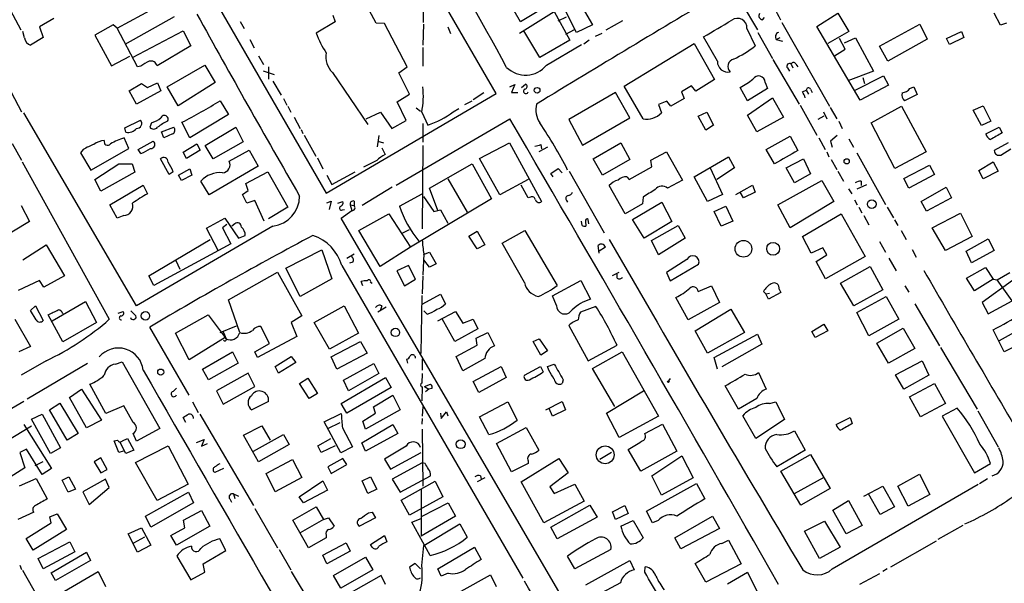
# Model space of a CAD drawing. Extents: x 12 to 980, y 14 to 901.
# Drawn here: x 497 to 648, y 255 to 341 of the extents above; entities that cross this region are included whole.
import ezdxf

# ---------------------------------------------------------------- set-up
doc = ezdxf.new("R2010")
doc.units = 0
doc.header["$MEASUREMENT"] = 0
doc.layers.add('MAIN', color=5, linetype='CONTINUOUS')

msp = doc.modelspace()

# ---------------------------------------------------------------- linework, layer by layer
at = {"layer": 'MAIN'}
for p, q in [((558.8847, 340.9527), (559.1387, 364.744)), ((520.7847, 355.2613), (544.068, 314.8753)), ((569.976, 330.1153), (558.9693, 349.1653)), ((573.7013, 341.0373), (570.6533, 346.3713)), ((512.1487, 340.106), (519.684, 344.17)), ((582.168, 344.932), (584.708, 340.614)), ((497.5013, 339.7673), (495.8927, 342.8153)), ((551.688, 340.868), (550.2487, 343.4927)), ((573.532, 339.344), (578.866, 342.646)), ((577.7653, 343.4927), (573.7013, 341.0373)), ((578.866, 342.646), (581.2367, 338.2433)), ((582.2527, 339.4287), (580.0513, 343.7467)), ((607.3987, 344.0007), (609.854, 339.852)), ((502.4967, 341.5453), (500.2953, 340.2753)), ((520.8693, 341.7993), (513.334, 337.566)), ((530.9447, 341.122), (531.5373, 340.0213)), ((545.084, 342.0533), (545.4227, 341.0373)), ((579.4587, 341.2067), (580.7287, 341.7993)), ((589.28, 341.2067), (586.74, 339.7673)), ((610.616, 341.376), (610.9547, 341.7147)), ((618.9133, 340.36), (622.1307, 342.392)), ((622.1307, 342.392), (623.824, 339.598)), ((646.938, 340.5293), (646.0067, 342.392)), ((498.0093, 338.582), (497.7553, 339.598)), ((500.2953, 340.2753), (500.888, 338.6667)), ((511.556, 340.614), (508.762, 339.0053)), ((512.1487, 340.106), (511.556, 340.614)), ((515.2813, 334.1793), (512.1487, 340.106)), ((514.5193, 335.6187), (522.224, 339.6827)), ((522.224, 339.6827), (523.4093, 337.3967)), ((545.4227, 341.0373), (542.544, 339.344)), ((552.958, 340.7833), (551.688, 340.868)), ((556.4293, 334.1793), (552.958, 340.7833)), ((558.8847, 340.6987), (558.8, 337.4813)), ((562.61, 340.2753), (563.0333, 339.2593)), ((576.6647, 335.6187), (574.2093, 339.6827)), ((581.914, 339.852), (580.5593, 339.09)), ((584.708, 340.614), (582.2527, 339.4287)), ((608.2453, 340.0213), (609.5153, 337.3967)), ((613.5793, 340.9527), (620.8607, 328.168)), ((625.5173, 329.0993), (618.9133, 340.36)), ((623.824, 339.598), (620.6067, 337.7353)), ((628.4807, 337.312), (634.6613, 340.6987)), ((634.6613, 340.6987), (635.762, 338.4127)), ((638.7253, 338.4973), (641.0113, 339.598)), ((641.0113, 339.598), (641.35, 338.6667)), ((647.8693, 340.868), (646.938, 340.5293)), ((500.888, 338.6667), (498.9407, 337.4813)), ((508.762, 339.0053), (511.302, 334.3487)), ((532.384, 338.328), (533.0613, 337.058)), ((581.2367, 338.2433), (576.6647, 335.6187)), ((584.2, 338.2433), (583.3533, 337.6507)), ((585.1313, 338.836), (586.1473, 339.344)), ((603.758, 335.026), (601.6413, 338.7513)), ((609.9387, 339.4287), (612.14, 335.4493)), ((612.7327, 338.328), (613.3253, 338.6667)), ((612.7327, 338.328), (613.664, 338.074)), ((623.2313, 336.8887), (622.3847, 338.4973)), ((623.1467, 337.82), (624.84, 338.582)), ((624.84, 338.582), (627.5493, 333.502)), ((635.762, 338.4127), (629.7507, 335.026)), ((639.1487, 337.566), (638.7253, 338.4973)), ((641.35, 338.6667), (639.1487, 337.566)), ((523.4093, 337.3967), (518.2447, 334.3487)), ((558.8, 337.1427), (558.8, 334.264)), ((577.6807, 334.4333), (583.0147, 337.566)), ((589.534, 331.216), (600.202, 337.7353)), ((600.202, 337.7353), (603.3347, 332.232)), ((621.6227, 335.8727), (623.2313, 336.8887)), ((629.7507, 335.026), (628.4807, 337.312)), ((493.3527, 335.28), (497.586, 327.3213)), ((511.302, 334.3487), (514.096, 335.788)), ((533.7387, 335.8727), (534.5007, 334.518)), ((612.2247, 335.28), (616.204, 328.5067)), ((515.7893, 334.264), (515.2813, 334.1793)), ((519.7687, 331.1313), (525.526, 334.4333)), ((525.526, 334.4333), (527.1347, 331.8087)), ((534.416, 333.5867), (536.1093, 332.994)), ((535.2627, 334.1793), (535.2627, 332.3167)), ((555.1593, 333.248), (556.4293, 334.1793)), ((614.426, 334.01), (614.7647, 333.502)), ((615.0187, 334.6027), (615.2727, 334.01)), ((615.696, 334.6027), (616.0347, 334.1793)), ((544.9993, 333.3327), (550.418, 325.374)), ((556.768, 330.0307), (555.1593, 333.248)), ((603.3347, 332.232), (600.456, 330.454)), ((627.5493, 333.502), (623.6547, 332.0627)), ((624.7553, 330.6233), (629.0733, 332.8247)), ((625.9407, 332.5707), (626.1947, 331.6393)), ((629.0733, 332.8247), (629.8353, 331.3853)), ((514.0113, 330.5387), (515.874, 331.6393)), ((515.112, 328.5067), (514.0113, 330.5387)), ((518.8373, 330.5387), (515.112, 328.5067)), ((515.874, 331.6393), (516.8053, 331.0467)), ((516.8053, 331.0467), (518.3293, 331.724)), ((518.3293, 331.724), (518.8373, 330.5387)), ((521.462, 328.2527), (519.7687, 331.1313)), ((527.1347, 331.8087), (521.462, 328.2527)), ((535.94, 331.978), (537.21, 329.8613)), ((572.0927, 331.1313), (572.8547, 331.47)), ((572.8547, 331.47), (572.3467, 330.2847)), ((573.8707, 331.0467), (574.4633, 331.5547)), ((592.4127, 326.2207), (589.534, 331.216)), ((599.7787, 331.3007), (598.2547, 330.3693)), ((600.456, 330.454), (599.7787, 331.3007)), ((608.33, 329.0147), (607.2293, 331.0467)), ((611.378, 330.8773), (608.33, 329.0147)), ((611.0393, 331.8087), (611.378, 330.8773)), ((616.712, 330.3693), (617.3047, 330.6233)), ((617.3047, 330.6233), (617.6433, 330.0307)), ((617.982, 330.7927), (618.236, 330.2847)), ((629.8353, 331.3853), (625.5173, 329.0993)), ((633.1373, 330.8773), (633.73, 331.1313)), ((633.73, 331.1313), (634.238, 329.946)), ((537.5487, 329.3533), (538.0567, 328.3373)), ((544.068, 314.8753), (569.976, 330.1153)), ((554.9053, 328.8453), (556.768, 330.0307)), ((566.5047, 329.184), (568.1133, 330.2847)), ((572.3467, 330.2847), (573.278, 330.2847)), ((588.1793, 330.2847), (581.0673, 326.136)), ((590.3807, 326.39), (588.1793, 330.2847)), ((598.678, 329.3533), (596.646, 328.168)), ((598.2547, 330.3693), (598.678, 329.3533)), ((608.33, 326.8133), (612.14, 329.438)), ((612.14, 329.438), (613.8333, 326.4747)), ((634.238, 329.946), (632.2907, 329.0147)), ((527.8967, 329.0147), (529.1667, 326.898)), ((538.226, 328.168), (538.6493, 327.2367)), ((556.26, 325.9667), (554.9053, 328.8453)), ((557.784, 327.914), (558.4613, 327.406)), ((563.4567, 327.3213), (564.3033, 327.8293)), ((565.2347, 328.422), (566.3353, 329.0147)), ((596.0533, 328.93), (594.7833, 328.422)), ((594.7833, 328.422), (595.2067, 327.152)), ((596.646, 328.168), (596.0533, 328.93)), ((616.3733, 328.3373), (618.9133, 323.7653)), ((620.9453, 327.9987), (621.9613, 326.2207)), ((627.2107, 325.628), (631.8673, 328.168)), ((631.8673, 328.168), (635.5927, 321.2253)), ((642.7893, 327.5753), (644.3133, 328.2527)), ((644.0593, 325.2047), (642.7893, 327.5753)), ((644.3133, 328.2527), (645.4987, 325.882)), ((515.112, 297.688), (497.9247, 327.152)), ((513.334, 324.866), (515.7047, 326.0513)), ((529.1667, 326.898), (523.24, 323.342)), ((539.1573, 326.4747), (540.0887, 324.7813)), ((550.164, 326.2207), (552.3653, 327.2367)), ((552.3653, 327.2367), (554.0587, 324.7813)), ((554.736, 316.1453), (572.0927, 326.2207)), ((558.6307, 327.2367), (559.562, 325.2893)), ((581.0673, 326.136), (583.184, 322.2413)), ((583.184, 322.2413), (590.3807, 326.39)), ((600.7947, 326.644), (602.1493, 327.2367)), ((601.98, 324.5273), (600.7947, 326.644)), ((602.1493, 327.2367), (603.1653, 325.2893)), ((609.7693, 324.2733), (608.33, 326.8133)), ((613.8333, 326.4747), (609.7693, 324.2733)), ((620.014, 326.644), (619.0827, 326.136)), ((619.9293, 327.3213), (620.4373, 326.2207)), ((513.5033, 324.1887), (513.334, 324.866)), ((517.398, 325.628), (517.144, 324.9507)), ((518.922, 324.2733), (520.7847, 324.9507)), ((523.24, 323.342), (522.0547, 325.7127)), ((525.6107, 322.1567), (530.2673, 324.9507)), ((530.2673, 324.9507), (531.368, 322.7493)), ((540.258, 324.612), (540.512, 324.0193)), ((554.0587, 324.7813), (556.26, 325.9667)), ((558.8, 325.5433), (558.8, 322.6647)), ((603.1653, 325.2893), (601.98, 324.5273)), ((622.3, 325.882), (622.808, 324.7813)), ((630.8513, 318.6853), (627.2107, 325.628)), ((645.4987, 325.882), (644.0593, 325.2047)), ((644.7367, 323.9347), (646.7687, 324.9507)), ((646.7687, 324.9507), (647.192, 324.104)), ((513.9267, 321.7333), (513.2493, 323.342)), ((519.2607, 323.342), (518.922, 324.2733)), ((520.6153, 323.9347), (519.2607, 323.342)), ((540.6813, 323.7653), (542.4593, 320.548)), ((552.1113, 323.6807), (551.8573, 321.9873)), ((611.2087, 321.564), (614.8493, 323.596)), ((614.8493, 323.596), (616.0347, 321.3947)), ((619.252, 323.342), (620.1833, 321.564)), ((622.046, 323.6807), (621.03, 322.834)), ((623.824, 323.1727), (624.5013, 321.9027)), ((496.1467, 322.4953), (497.586, 319.9553)), ((506.984, 321.564), (506.5607, 321.056)), ((508.1693, 318.4313), (513.9267, 321.7333)), ((515.366, 321.564), (517.652, 322.834)), ((515.7893, 320.9713), (515.366, 321.564)), ((522.224, 321.1407), (524.3407, 322.4107)), ((524.3407, 322.4107), (524.8487, 321.4793)), ((526.796, 320.1247), (525.6107, 322.1567)), ((531.368, 322.7493), (526.796, 320.1247)), ((551.942, 322.834), (552.7887, 322.58)), ((552.5347, 321.818), (553.0427, 320.802)), ((558.8, 322.1567), (558.7153, 309.4567)), ((567.436, 320.2093), (572.008, 322.58)), ((572.008, 322.58), (576.9187, 313.6053)), ((577.85, 321.9027), (576.4953, 321.2253)), ((576.834, 322.326), (576.9187, 321.6487)), ((584.7927, 320.1247), (589.026, 322.58)), ((589.026, 322.58), (590.3807, 320.04)), ((612.4787, 319.3627), (611.2087, 321.564)), ((621.03, 322.834), (621.284, 321.9027)), ((648.1233, 322.58), (646.0067, 321.3947)), ((647.0227, 320.7173), (648.5467, 321.6487)), ((506.5607, 321.056), (508.1693, 318.4313)), ((520.1073, 317.754), (518.7527, 320.1247)), ((522.732, 320.2093), (522.224, 321.1407)), ((524.8487, 321.4793), (522.732, 320.2093)), ((529.2513, 319.786), (532.2993, 321.4793)), ((532.2993, 321.4793), (533.654, 319.024)), ((542.7133, 320.294), (543.56, 318.6007)), ((570.5687, 314.6213), (567.436, 320.2093)), ((586.232, 317.6693), (584.7927, 320.1247)), ((590.3807, 320.04), (586.232, 317.6693)), ((593.598, 319.9553), (595.9687, 321.2253)), ((595.9687, 321.2253), (598.424, 316.9073)), ((600.202, 317.4153), (605.4513, 320.4633)), ((605.4513, 320.4633), (606.3827, 318.77)), ((614.2567, 318.77), (616.8813, 320.1247)), ((616.8813, 320.1247), (617.982, 317.8387)), ((620.4373, 321.2253), (620.776, 320.4633)), ((621.1147, 320.04), (621.9613, 318.516)), ((625.0093, 321.056), (629.412, 313.182)), ((635.5927, 321.2253), (630.8513, 318.6853)), ((497.6707, 319.7013), (510.9633, 295.656)), ((508.762, 316.992), (512.4027, 319.3627)), ((512.4027, 319.3627), (514.4347, 319.3627)), ((514.4347, 319.3627), (514.858, 318.0927)), ((521.5467, 317.6693), (523.24, 318.6007)), ((523.24, 318.6007), (523.5787, 317.6693)), ((533.654, 319.024), (526.2033, 314.6213)), ((551.7727, 319.8707), (549.7407, 318.8547)), ((559.816, 315.6373), (566.3353, 319.3627)), ((566.3353, 319.3627), (569.2987, 314.0287)), ((578.358, 317.9233), (579.4587, 318.6853)), ((579.4587, 318.6853), (580.0513, 318.008)), ((590.296, 316.992), (593.7673, 318.9393)), ((593.7673, 318.9393), (593.598, 319.9553)), ((602.6573, 318.77), (604.52, 314.706)), ((606.3827, 318.77), (603.6733, 316.992)), ((615.5267, 316.484), (614.2567, 318.77)), ((632.206, 317.1613), (636.1007, 319.1933)), ((636.1007, 319.1933), (636.8627, 317.754)), ((643.636, 318.3467), (645.8373, 319.7013)), ((645.8373, 319.7013), (646.5993, 318.262)), ((514.858, 318.0927), (509.6933, 315.214)), ((520.7, 318.1773), (520.1073, 317.754)), ((521.97, 316.8227), (521.5467, 317.6693)), ((523.5787, 317.6693), (521.97, 316.8227)), ((531.7913, 316.3993), (535.178, 318.1773)), ((535.178, 318.1773), (538.226, 312.7587)), ((544.1527, 317.6693), (544.9147, 316.23)), ((544.9147, 316.23), (548.4707, 318.1773)), ((562.61, 317.0767), (565.5733, 311.9967)), ((578.6967, 317.4153), (578.358, 317.9233)), ((581.152, 318.262), (586.486, 308.864)), ((589.9573, 317.4153), (590.296, 316.992)), ((602.234, 313.6053), (600.202, 317.4153)), ((617.982, 317.8387), (615.5267, 316.484)), ((622.1307, 318.262), (622.9773, 316.738)), ((632.968, 315.6373), (632.206, 317.1613)), ((636.8627, 317.754), (632.968, 315.6373)), ((644.3133, 317.0767), (643.636, 318.3467)), ((646.5993, 318.262), (644.3133, 317.0767)), ((509.6933, 315.214), (508.762, 316.992)), ((511.048, 313.0973), (516.128, 316.1453)), ((516.128, 316.1453), (516.8053, 314.7907)), ((526.2033, 314.6213), (524.9333, 316.738)), ((532.13, 315.2987), (531.7913, 316.3993)), ((554.1433, 315.8067), (549.5713, 313.0127)), ((561.086, 312.2507), (559.816, 315.6373)), ((574.8867, 316.992), (570.5687, 314.6213)), ((574.8867, 314.198), (573.786, 316.1453)), ((589.7033, 311.7427), (587.248, 316.0607)), ((598.424, 316.9073), (596.138, 315.6373)), ((606.552, 314.706), (609.092, 316.1453)), ((609.092, 316.1453), (609.5153, 315.0447)), ((612.9867, 313.0973), (619.6753, 316.8227)), ((619.6753, 316.8227), (621.538, 313.6053)), ((623.7393, 315.5527), (624.2473, 314.7907)), ((625.094, 315.5527), (626.5333, 316.23)), ((625.6867, 316.738), (625.6867, 316.0607)), ((634.8307, 313.6053), (638.6407, 315.8067)), ((638.6407, 315.8067), (639.4873, 314.198)), ((531.2833, 314.706), (532.13, 315.2987)), ((531.9607, 313.3513), (531.2833, 314.706)), ((555.244, 312.928), (558.7153, 314.7907)), ((569.2987, 314.0287), (556.9373, 306.6627)), ((558.8847, 314.3673), (560.4933, 312.0813)), ((575.2253, 314.2827), (574.8867, 314.198)), ((592.4127, 314.2827), (592.328, 313.2667)), ((604.52, 314.706), (602.234, 313.6053)), ((607.7373, 314.198), (607.2293, 315.0447)), ((609.5153, 315.0447), (607.7373, 314.198)), ((639.4873, 314.198), (635.6773, 312.166)), ((497.5013, 313.0127), (498.7713, 310.5573)), ((512.1487, 311.0653), (511.048, 313.0973)), ((533.146, 313.7747), (531.9607, 313.3513)), ((534.5853, 310.642), (533.146, 313.7747)), ((538.226, 312.7587), (535.2627, 310.9807)), ((544.1527, 313.436), (544.83, 313.69)), ((544.83, 313.69), (544.4913, 312.42)), ((545.846, 313.3513), (546.608, 313.6053)), ((547.7087, 313.0973), (547.9627, 312.2507)), ((547.7087, 313.0973), (548.3013, 313.0127)), ((548.3013, 313.69), (548.3013, 313.0127)), ((580.7287, 313.7747), (580.898, 313.5207)), ((592.328, 313.2667), (589.7033, 311.7427)), ((590.804, 310.896), (595.2913, 313.5207)), ((595.2913, 313.5207), (596.8153, 310.5573)), ((603.25, 312.0813), (605.028, 312.928)), ((605.028, 312.928), (606.1287, 310.642)), ((614.8493, 309.626), (612.9867, 313.0973)), ((621.538, 313.6053), (614.8493, 309.626)), ((624.6707, 313.8593), (625.094, 313.0973)), ((625.348, 312.7587), (625.7713, 311.912)), ((629.666, 312.7587), (630.5973, 311.15)), ((635.6773, 312.166), (634.8307, 313.6053)), ((513.1647, 311.4887), (512.1487, 311.0653)), ((525.78, 309.5413), (528.574, 311.0653)), ((528.574, 311.0653), (530.6907, 308.0173)), ((546.354, 311.0653), (547.9627, 312.2507)), ((588.1793, 239.3527), (546.354, 311.0653)), ((546.5233, 312.3353), (546.862, 312.42)), ((549.0633, 309.2027), (553.6353, 311.7427)), ((553.6353, 311.7427), (556.9373, 306.6627)), ((560.4933, 312.0813), (561.5093, 312.3353)), ((561.5093, 312.3353), (562.61, 310.3033)), ((604.3507, 309.88), (603.25, 312.0813)), ((616.712, 308.2713), (622.6387, 311.7427)), ((622.6387, 311.7427), (626.2793, 305.2233)), ((626.11, 311.4887), (626.872, 310.0493)), ((636.524, 309.626), (640.842, 311.8273)), ((640.842, 311.8273), (642.62, 308.2713)), ((498.7713, 310.5573), (493.8607, 307.594)), ((535.94, 309.88), (515.112, 297.688)), ((527.558, 306.1547), (525.78, 309.5413)), ((528.9127, 310.134), (528.2353, 309.626)), ((528.2353, 309.626), (529.5053, 307.1707)), ((530.098, 310.2187), (529.6747, 309.88)), ((583.0993, 309.9647), (583.0147, 310.642)), ((583.6073, 310.642), (583.692, 309.88)), ((584.1153, 310.2187), (584.0307, 310.896)), ((592.582, 308.0173), (590.804, 310.896)), ((596.8153, 310.5573), (592.582, 308.0173)), ((593.6827, 307.6787), (597.7467, 309.9647)), ((597.7467, 309.9647), (598.8473, 308.0173)), ((606.1287, 310.642), (604.3507, 309.88)), ((630.7667, 310.8113), (631.2747, 309.9647)), ((638.556, 306.1547), (636.524, 309.626)), ((530.6907, 308.0173), (531.7067, 308.4407)), ((552.2807, 303.6993), (549.0633, 309.2027)), ((555.752, 308.864), (556.768, 309.372)), ((565.8273, 308.356), (567.0973, 309.118)), ((567.0973, 306.4087), (565.8273, 308.356)), ((567.0973, 309.118), (568.2827, 307.0013)), ((570.9073, 307.2553), (574.3787, 309.2027)), ((574.3787, 309.2027), (579.2893, 300.8207)), ((598.8473, 308.0173), (594.7833, 305.4773)), ((618.0667, 305.7313), (616.712, 308.2713)), ((631.7827, 309.2027), (632.5447, 307.848)), ((642.62, 308.2713), (638.556, 306.1547)), ((497.7553, 304.7153), (501.3113, 307.0013)), ((501.3113, 307.0013), (504.1053, 302.26)), ((516.9747, 302.26), (526.3727, 307.848)), ((529.5053, 307.1707), (517.7367, 300.8207)), ((556.9373, 306.6627), (552.2807, 303.6993)), ((568.2827, 307.0013), (567.0973, 306.4087)), ((574.294, 301.244), (570.9073, 307.2553)), ((585.724, 305.7313), (585.5547, 306.9167)), ((586.6553, 306.6627), (585.724, 306.07)), ((594.7833, 305.4773), (593.6827, 307.6787)), ((619.8447, 306.578), (618.0667, 305.7313)), ((620.4373, 305.4773), (619.8447, 306.578)), ((628.4807, 307.5093), (629.412, 305.9007)), ((641.6887, 306.07), (645.0753, 307.9327)), ((645.0753, 307.9327), (646.0067, 306.1547)), ((537.8873, 303.4453), (543.3907, 306.2393)), ((543.3907, 306.2393), (544.9147, 301.8367)), ((547.2007, 304.9693), (548.3013, 305.6467)), ((558.9693, 305.6467), (558.8, 302.4293)), ((558.8847, 305.562), (559.816, 305.9007)), ((559.816, 305.9007), (560.832, 304.1227)), ((618.8287, 304.4613), (620.4373, 305.4773)), ((626.2793, 305.2233), (620.268, 301.8367)), ((633.476, 306.324), (634.0687, 305.1387)), ((642.5353, 304.292), (641.6887, 306.07)), ((646.0067, 306.1547), (642.5353, 304.292)), ((521.1233, 304.6307), (521.716, 303.276)), ((546.4387, 303.8687), (574.04, 256.1167)), ((548.132, 304.3767), (547.624, 304.2073)), ((556.5987, 303.8687), (554.8207, 303.022)), ((557.6993, 301.752), (556.5987, 303.8687)), ((559.816, 303.6147), (558.9693, 304.7153)), ((560.832, 304.1227), (559.816, 303.6147)), ((599.1013, 304.8), (595.9687, 302.768)), ((596.5613, 301.498), (600.8793, 304.038)), ((620.268, 301.8367), (618.8287, 304.4613)), ((622.554, 301.1593), (627.0413, 303.6993)), ((627.0413, 303.6993), (628.9887, 300.1433)), ((629.92, 304.9693), (631.0207, 303.022)), ((641.7733, 301.9213), (644.652, 303.53)), ((644.652, 303.53), (645.8373, 301.752)), ((504.1053, 302.26), (500.9727, 300.5667)), ((517.7367, 300.8207), (516.9747, 302.26)), ((529.1667, 298.6193), (536.6173, 302.8527)), ((536.6173, 302.8527), (540.3427, 296.164)), ((540.0887, 299.1273), (537.8873, 303.4453)), ((554.8207, 303.022), (556.006, 300.736)), ((558.8, 302.26), (558.7153, 299.5507)), ((587.756, 302.3447), (588.772, 302.8527)), ((588.4333, 301.9213), (588.4333, 302.514)), ((595.9687, 302.768), (596.5613, 301.498)), ((646.43, 301.6673), (648.3773, 302.768)), ((500.2953, 301.5827), (497.078, 300.0587)), ((500.9727, 300.5667), (500.2953, 301.5827)), ((544.9147, 301.8367), (540.0887, 299.1273)), ((549.656, 300.736), (549.402, 301.4133)), ((550.8413, 301.3287), (551.0953, 301.1593)), ((556.006, 300.736), (557.6993, 301.752)), ((578.612, 299.212), (582.93, 301.5827)), ((582.93, 301.5827), (584.3693, 298.704)), ((600.7947, 299.8893), (602.8267, 300.736)), ((602.8267, 300.736), (604.0967, 298.196)), ((624.586, 297.688), (622.554, 301.1593)), ((632.3753, 300.736), (632.968, 299.8047)), ((642.9587, 299.974), (641.7733, 301.9213)), ((645.8373, 301.752), (642.9587, 299.974)), ((648.8007, 301.5827), (644.144, 298.196)), ((645.8373, 301.752), (646.43, 301.6673)), ((648.716, 298.45), (646.43, 301.6673)), ((558.546, 290.4067), (558.7153, 299.2967)), ((558.8, 298.0267), (561.5093, 299.466)), ((561.5093, 299.466), (562.2713, 298.0267)), ((579.2047, 297.7727), (578.612, 299.212)), ((611.124, 299.5507), (610.7853, 299.8893)), ((611.124, 299.5507), (611.7167, 299.6353)), ((611.5473, 298.704), (611.124, 299.5507)), ((613.41, 299.72), (611.5473, 298.704)), ((613.156, 300.228), (613.41, 299.72)), ((628.9887, 300.1433), (624.586, 297.688)), ((625.0093, 296.672), (629.4967, 299.1273)), ((629.4967, 299.1273), (631.444, 295.656)), ((498.9407, 297.0107), (499.7027, 297.688)), ((499.7027, 297.688), (500.888, 295.4867)), ((502.2427, 295.402), (507.3227, 298.3653)), ((507.3227, 298.3653), (509.016, 295.148)), ((530.86, 293.624), (529.1667, 298.6193)), ((542.2053, 295.148), (546.7773, 297.688)), ((546.7773, 297.688), (548.9787, 293.5393)), ((553.212, 297.5187), (551.942, 296.7567)), ((552.5347, 297.688), (552.3653, 297.0953)), ((585.216, 297.6033), (582.8453, 296.7567)), ((599.2707, 295.5713), (597.408, 298.958)), ((604.0967, 298.196), (599.2707, 295.5713)), ((633.8993, 298.0267), (637.6247, 291.592)), ((644.144, 298.196), (645.0753, 296.5027)), ((645.0753, 296.5027), (648.716, 298.45)), ((499.7873, 295.5713), (498.9407, 297.0107)), ((503.8513, 292.1847), (501.65, 296.3333)), ((512.318, 296.5873), (513.08, 296.8413)), ((514.2653, 296.926), (515.0273, 296.164)), ((521.0387, 293.5393), (526.034, 296.3333)), ((526.034, 296.3333), (528.6587, 292.862)), ((540.3427, 296.164), (538.734, 295.148)), ((559.4773, 296.418), (558.9693, 296.926)), ((561.086, 295.402), (563.7953, 296.8413)), ((563.7953, 296.8413), (564.896, 295.0633)), ((600.3713, 293.878), (605.79, 297.18)), ((605.79, 297.18), (607.9067, 293.624)), ((626.872, 293.116), (625.0093, 296.672)), ((496.57, 295.656), (498.9407, 291.5073)), ((509.016, 295.148), (503.8513, 292.1847)), ((527.8967, 293.624), (530.352, 294.64)), ((535.432, 291.9307), (534.0773, 294.5553)), ((538.734, 295.148), (539.5807, 293.0313)), ((544.576, 291.084), (542.2053, 295.148)), ((563.7107, 292.2693), (561.7633, 295.7407)), ((564.896, 295.0633), (566.5047, 295.656)), ((566.5047, 295.656), (567.182, 294.2167)), ((581.0673, 294.7247), (584.0307, 289.306)), ((618.1513, 293.7933), (620.014, 294.894)), ((620.014, 294.894), (620.6067, 293.878)), ((631.444, 295.656), (626.872, 293.116)), ((652.1873, 295.402), (646.7687, 292.354)), ((523.1553, 284.0567), (517.144, 294.4707)), ((523.1553, 289.4753), (521.0387, 293.5393)), ((539.5807, 293.0313), (533.5693, 289.814)), ((548.9787, 293.5393), (544.576, 291.084)), ((567.182, 294.2167), (563.7107, 292.2693)), ((566.928, 292.7773), (568.706, 293.624)), ((568.706, 293.624), (569.722, 291.592)), ((602.234, 290.4913), (600.3713, 293.878)), ((607.9067, 293.624), (602.234, 290.4913)), ((603.25, 289.814), (609.854, 293.37)), ((609.854, 293.37), (610.5313, 291.846)), ((618.6593, 292.862), (618.1513, 293.7933)), ((620.6067, 293.878), (618.6593, 292.862)), ((628.0573, 292.0153), (632.1213, 294.3013)), ((632.1213, 294.3013), (633.8993, 291.1687)), ((647.5307, 290.6607), (645.8373, 294.0473)), ((498.9407, 291.5073), (497.1627, 290.6607)), ((528.6587, 292.862), (523.1553, 289.4753)), ((533.146, 290.6607), (535.432, 291.9307)), ((544.83, 289.8987), (549.3173, 292.2693)), ((549.3173, 292.2693), (550.3333, 290.4913)), ((563.88, 289.9833), (567.0973, 291.6767)), ((567.0973, 291.6767), (566.928, 292.7773)), ((575.6487, 292.2693), (576.58, 292.6927)), ((576.834, 290.1527), (575.6487, 292.2693)), ((576.58, 292.6927), (577.85, 290.83)), ((584.0307, 289.306), (588.4333, 291.6767)), ((610.5313, 291.846), (604.4353, 288.3747)), ((629.8353, 288.9673), (628.0573, 292.0153)), ((649.1393, 291.5073), (647.5307, 290.6607)), ((525.1873, 288.036), (529.7593, 290.6607)), ((529.7593, 290.6607), (530.606, 288.9673)), ((533.5693, 289.814), (533.146, 290.6607)), ((536.2787, 288.4593), (538.734, 289.9833)), ((538.734, 289.9833), (539.4113, 289.052)), ((550.3333, 290.4913), (545.6767, 288.036)), ((557.6147, 289.9833), (557.6147, 289.7293)), ((564.896, 287.782), (563.88, 289.9833)), ((577.85, 290.83), (576.834, 290.1527)), ((584.708, 288.1207), (589.1953, 290.6607)), ((589.1953, 290.6607), (594.7833, 280.8393)), ((633.8993, 291.1687), (629.8353, 288.9673)), ((637.794, 291.338), (643.382, 281.94)), ((501.3113, 289.306), (497.5013, 287.1047)), ((507.6613, 288.8827), (498.4327, 283.464)), ((511.8947, 288.798), (512.9107, 289.1367)), ((512.9107, 289.1367), (518.668, 278.9767)), ((530.606, 288.9673), (526.1187, 286.4273)), ((539.4113, 289.052), (536.7867, 287.4433)), ((545.6767, 288.036), (544.83, 289.8987)), ((546.6927, 286.3427), (551.3493, 288.8827)), ((551.3493, 288.8827), (552.1113, 287.3587)), ((556.514, 288.9673), (556.3447, 289.56)), ((558.7153, 289.56), (558.7153, 287.8667)), ((568.2827, 289.6447), (564.896, 287.782)), ((577.85, 288.4593), (578.866, 288.798)), ((603.758, 288.036), (603.25, 289.814)), ((630.936, 287.1893), (635, 289.306)), ((635, 289.306), (636.016, 287.1047)), ((526.1187, 286.4273), (525.1873, 288.036)), ((532.13, 287.4433), (527.304, 284.734)), ((533.146, 285.4113), (532.13, 287.4433)), ((536.7867, 287.4433), (536.2787, 288.4593)), ((552.1113, 287.3587), (547.4547, 284.734)), ((558.7153, 287.3587), (558.6307, 285.9193)), ((566.5047, 286.1733), (570.738, 288.4593)), ((570.738, 288.4593), (571.5, 286.766)), ((574.294, 287.1047), (576.7493, 288.4593)), ((576.7493, 288.4593), (577.1727, 287.6127)), ((578.0193, 287.8667), (577.85, 288.4593)), ((588.0947, 282.3633), (584.708, 288.1207)), ((610.0233, 287.528), (611.2087, 284.988)), ((632.206, 284.988), (630.936, 287.1893)), ((636.016, 287.1047), (632.206, 284.988)), ((510.4553, 281.2627), (508, 285.75)), ((540.004, 285.8347), (541.274, 286.6813)), ((541.4433, 283.5487), (540.004, 285.8347)), ((541.274, 286.6813), (542.7133, 284.3107)), ((546.354, 282.7867), (553.1273, 286.766)), ((547.4547, 284.734), (546.6927, 286.3427)), ((553.1273, 286.766), (553.974, 285.242)), ((559.054, 285.4113), (559.9853, 285.75)), ((567.3513, 284.48), (566.5047, 286.1733)), ((571.5, 286.766), (567.3513, 284.48)), ((580.2207, 286.4273), (580.0513, 285.8347)), ((596.5613, 286.5967), (596.3073, 286.258)), ((606.9753, 281.94), (604.9433, 285.496)), ((633.0527, 283.8027), (636.8627, 285.8347)), ((636.8627, 285.8347), (638.556, 282.7867)), ((504.8673, 283.718), (506.73, 284.988)), ((506.73, 284.988), (509.778, 280.2467)), ((520.7, 284.6493), (521.208, 285.1573)), ((527.304, 284.734), (528.32, 282.702)), ((528.32, 282.702), (533.146, 285.4113)), ((542.7133, 284.3107), (541.4433, 283.5487)), ((553.974, 285.242), (547.2007, 281.3473)), ((551.2647, 282.2787), (554.228, 284.0567)), ((554.228, 284.0567), (555.3287, 281.8553)), ((558.7153, 285.3267), (558.6307, 283.21)), ((559.054, 285.4113), (559.7313, 284.988)), ((559.7313, 284.988), (559.2233, 284.5647)), ((560.1547, 285.0727), (559.7313, 284.988)), ((586.8247, 281.3473), (592.4973, 284.734)), ((501.8193, 281.8553), (503.428, 282.8713)), ((503.428, 282.8713), (506.222, 278.2147)), ((507.492, 279.0613), (504.8673, 283.718)), ((523.6633, 283.0407), (524.51, 281.432)), ((535.2627, 283.1253), (532.7227, 281.8553)), ((547.2007, 281.3473), (546.354, 282.7867)), ((567.436, 280.7547), (571.754, 283.0407)), ((571.754, 283.0407), (573.1933, 280.2467)), ((577.596, 281.8553), (580.0513, 283.1253)), ((580.0513, 283.1253), (580.5593, 281.8553)), ((609.7693, 283.5487), (606.9753, 281.94)), ((611.7167, 282.7867), (612.648, 283.0407)), ((612.648, 283.0407), (614.0027, 280.3313)), ((634.746, 280.7547), (633.0527, 283.8027)), ((638.556, 282.7867), (634.746, 280.7547)), ((499.11, 280.416), (500.7187, 281.178)), ((500.7187, 281.178), (503.5127, 276.0133)), ((504.5287, 277.1987), (501.8193, 281.8553)), ((513.1647, 282.448), (510.4553, 281.2627)), ((514.604, 279.908), (513.1647, 282.448)), ((524.764, 281.178), (532.9767, 267.208)), ((543.7293, 279.9927), (546.354, 281.2627)), ((549.656, 280.0773), (551.6033, 281.3473)), ((555.3287, 281.8553), (550.0793, 278.892)), ((551.6033, 281.3473), (551.2647, 282.2787)), ((558.8, 282.3633), (558.7153, 280.8393)), ((561.5093, 281.3473), (561.594, 280.5007)), ((561.594, 280.5007), (562.4407, 281.5167)), ((562.4407, 281.5167), (562.61, 280.924)), ((578.612, 280.8393), (578.104, 282.0247)), ((580.5593, 281.8553), (578.612, 280.8393)), ((588.772, 277.622), (586.8247, 281.3473)), ((640.334, 282.1093), (638.048, 280.8393)), ((643.4667, 281.686), (646.5993, 276.1827)), ((497.9247, 279.5693), (502.158, 272.8807)), ((501.9887, 275.1667), (499.11, 280.416)), ((509.778, 280.2467), (507.492, 279.0613)), ((522.6473, 279.908), (522.224, 280.67)), ((546.2693, 275.2513), (543.7293, 279.9927)), ((544.322, 278.9767), (546.1847, 279.908)), ((549.4867, 276.7753), (554.228, 279.5693)), ((550.0793, 278.892), (549.656, 280.0773)), ((554.228, 279.5693), (554.99, 278.2147)), ((558.7153, 280.5007), (558.6307, 279.654)), ((568.8753, 278.0453), (567.436, 280.7547)), ((594.7833, 280.8393), (588.772, 277.622)), ((592.6667, 278.2147), (595.376, 279.654)), ((595.376, 279.654), (597.5773, 275.5053)), ((609.6, 277.4527), (607.6527, 280.924)), ((614.0027, 280.3313), (609.6, 277.4527)), ((621.8767, 279.5693), (623.9933, 280.67)), ((623.9933, 280.67), (624.332, 279.7387)), ((638.048, 280.8393), (642.9587, 272.2033)), ((492.8447, 275.59), (499.11, 279.4)), ((506.222, 278.2147), (504.5287, 277.1987)), ((515.112, 277.0293), (514.604, 278.2147)), ((518.668, 278.9767), (515.112, 277.0293)), ((531.4527, 277.9607), (534.2467, 279.4)), ((533.7387, 273.8967), (531.4527, 277.9607)), ((532.9767, 275.5053), (537.5487, 278.0453)), ((534.2467, 279.4), (535.5167, 277.1987)), ((537.5487, 278.0453), (538.3953, 276.5213)), ((546.5233, 279.0613), (548.0473, 276.1827)), ((554.99, 278.2147), (550.0793, 275.5053)), ((558.7153, 278.892), (558.8, 270.1713)), ((570.0607, 276.6907), (574.548, 279.146)), ((574.548, 279.146), (576.4953, 275.6747)), ((615.5267, 278.638), (617.1353, 275.6747)), ((511.7253, 277.114), (512.2333, 277.1987)), ((512.4027, 275.336), (511.7253, 277.114)), ((513.5033, 275.1667), (512.572, 276.9447)), ((512.9953, 277.114), (513.7573, 277.4527)), ((513.7573, 277.4527), (514.6887, 275.6747)), ((524.256, 276.86), (525.4413, 277.2833)), ((525.4413, 277.2833), (525.018, 276.2673)), ((525.018, 276.2673), (525.9493, 276.6907)), ((538.3953, 276.5213), (533.7387, 273.8967)), ((542.798, 276.352), (544.7453, 277.4527)), ((550.0793, 275.5053), (549.4867, 276.7753)), ((572.3467, 272.3727), (570.0607, 276.6907)), ((498.348, 275.844), (497.332, 275.336)), ((497.332, 275.336), (498.094, 272.9653)), ((500.7187, 271.9493), (498.348, 275.844)), ((503.5127, 276.0133), (501.9887, 275.1667)), ((513.08, 275.5053), (512.4027, 275.336)), ((514.6887, 275.6747), (513.5033, 275.1667)), ((514.9427, 273.812), (519.938, 276.352)), ((519.938, 276.352), (522.986, 270.51)), ((543.306, 275.336), (542.798, 276.352)), ((545.4227, 276.352), (543.306, 275.336)), ((548.0473, 276.1827), (546.2693, 275.2513)), ((556.26, 276.2673), (552.958, 274.32)), ((553.8893, 272.796), (558.546, 275.336)), ((587.5867, 275.336), (585.8087, 274.2353)), ((592.074, 272.4573), (590.1267, 275.7593)), ((597.5773, 275.5053), (592.074, 272.4573)), ((617.1353, 275.6747), (612.8173, 273.1347)), ((613.41, 272.4573), (617.982, 274.9973)), ((617.982, 274.9973), (620.9453, 269.8327)), ((500.8033, 273.8967), (499.618, 273.304)), ((509.6933, 274.4893), (508.6773, 273.8967)), ((508.6773, 273.8967), (509.6933, 272.2033)), ((510.6247, 272.7113), (509.6933, 274.4893)), ((518.2447, 267.97), (514.9427, 273.812)), ((527.6427, 273.558), (527.8967, 273.6427)), ((534.924, 272.1187), (538.9033, 274.2353)), ((538.9033, 274.2353), (540.3427, 271.526)), ((546.608, 274.4047), (544.322, 273.1347)), ((544.83, 272.1187), (547.2007, 273.4733)), ((547.2007, 273.4733), (546.608, 274.4047)), ((552.958, 274.32), (553.8893, 272.796)), ((558.7153, 273.7273), (554.1433, 271.272)), ((559.1387, 273.6427), (558.7153, 273.7273)), ((574.8867, 273.6427), (572.3467, 272.3727)), ((573.786, 270.8487), (579.5433, 274.4047)), ((574.8867, 274.066), (574.8867, 273.6427)), ((579.5433, 274.4047), (580.9827, 272.2033)), ((593.7673, 271.78), (598.3393, 274.828)), ((598.3393, 274.828), (600.0327, 271.4413)), ((642.9587, 272.2033), (645.414, 273.6427)), ((498.094, 272.9653), (494.7073, 270.8487)), ((502.158, 272.8807), (500.7187, 271.9493)), ((509.6933, 272.2033), (510.6247, 272.7113)), ((528.4047, 272.8807), (527.05, 272.288)), ((536.2787, 269.3247), (534.924, 272.1187)), ((544.322, 273.1347), (544.83, 272.1187)), ((580.9827, 272.2033), (578.1887, 270.0867)), ((616.458, 267.2927), (613.41, 272.4573)), ((631.2747, 270.1713), (634.5767, 272.034)), ((634.5767, 272.034), (636.1853, 268.9013)), ((497.2473, 270.256), (499.7873, 271.3567)), ((499.7873, 271.3567), (501.4807, 268.224)), ((503.7667, 271.1027), (504.7827, 271.6107)), ((504.698, 269.24), (503.7667, 271.1027)), ((504.7827, 271.6107), (505.7987, 269.748)), ((510.3707, 271.272), (506.8993, 269.3247)), ((510.9633, 270.002), (510.3707, 271.272)), ((522.986, 270.51), (518.2447, 267.97)), ((540.3427, 271.526), (536.2787, 269.3247)), ((539.9193, 268.5627), (543.56, 271.018)), ((543.56, 271.018), (544.2373, 269.5787)), ((549.5713, 271.018), (550.8413, 271.6107)), ((550.418, 269.0707), (549.5713, 271.018)), ((550.8413, 271.6107), (551.7727, 269.748)), ((554.1433, 271.272), (555.3287, 269.24)), ((555.3287, 269.24), (559.9853, 271.78)), ((555.498, 268.0547), (560.6627, 270.9333)), ((560.6627, 270.9333), (561.848, 268.5627)), ((568.2827, 271.4413), (567.0973, 270.8487)), ((567.6053, 271.78), (567.69, 271.272)), ((577.2573, 264.5833), (573.786, 270.8487)), ((578.866, 269.0707), (581.9987, 270.51)), ((581.9987, 270.51), (583.438, 267.8853)), ((592.9207, 266.3613), (600.5407, 270.5947)), ((595.2067, 268.8167), (593.7673, 271.78)), ((600.0327, 271.4413), (595.2067, 268.8167)), ((600.5407, 270.5947), (601.8107, 268.224)), ((620.014, 271.526), (615.442, 268.986)), ((621.284, 257.556), (643.5513, 270.51)), ((643.7207, 270.5947), (644.9907, 271.3567)), ((505.7987, 269.748), (504.698, 269.24)), ((506.8993, 269.3247), (507.9153, 267.3773)), ((507.9153, 267.3773), (510.9633, 270.002)), ((516.4667, 265.5993), (523.0707, 269.24)), ((523.0707, 269.24), (523.8327, 267.6313)), ((529.9287, 268.986), (530.098, 268.3087)), ((529.9287, 268.986), (530.6907, 268.6473)), ((544.2373, 269.5787), (540.5967, 267.6313)), ((551.7727, 269.748), (550.418, 269.0707)), ((558.546, 269.748), (558.546, 262.5513)), ((578.1887, 270.0867), (578.866, 269.0707)), ((620.9453, 269.8327), (616.458, 267.2927)), ((626.11, 268.6473), (628.9887, 270.1713)), ((628.5653, 265.8533), (626.7873, 268.986)), ((628.9887, 270.1713), (630.7667, 267.0387)), ((632.8833, 267.1233), (631.2747, 270.1713)), ((523.8327, 267.6313), (517.3133, 263.906)), ((529.336, 268.224), (529.59, 267.716)), ((540.5967, 267.6313), (539.9193, 268.5627)), ((556.768, 265.7687), (555.498, 268.0547)), ((561.848, 268.5627), (556.768, 265.7687)), ((558.7153, 265.5993), (562.6947, 267.6313)), ((562.6947, 267.6313), (563.7953, 265.5993)), ((583.438, 267.8853), (577.2573, 264.5833)), ((621.3687, 266.5307), (623.7393, 267.97)), ((623.7393, 267.97), (625.856, 264.16)), ((636.1853, 268.9013), (632.8833, 267.1233)), ((499.4487, 266.192), (496.9933, 265.0913)), ((501.904, 265.5147), (503.0047, 265.938)), ((503.0047, 265.938), (504.444, 263.5673)), ((522.3087, 265.0067), (525.018, 266.446)), ((525.018, 266.446), (526.288, 264.0753)), ((533.146, 266.7847), (536.6173, 260.7733)), ((538.988, 265.0067), (542.544, 267.0387)), ((542.544, 267.0387), (543.6447, 265.0913)), ((550.5027, 266.1073), (551.0953, 266.192)), ((551.0953, 266.192), (551.6033, 265.3453)), ((578.358, 263.906), (584.2847, 267.2927)), ((584.2847, 267.2927), (585.3853, 265.43)), ((587.756, 266.2767), (589.6187, 267.208)), ((588.1793, 265.0913), (587.756, 266.2767)), ((590.1267, 266.0227), (588.1793, 265.0913)), ((589.6187, 267.208), (590.1267, 266.0227)), ((593.852, 264.5833), (592.9207, 266.3613)), ((623.4007, 262.89), (621.3687, 266.5307)), ((630.7667, 267.0387), (628.5653, 265.8533)), ((498.2633, 262.2127), (502.0733, 264.5833)), ((502.0733, 264.5833), (501.904, 265.5147)), ((517.3133, 263.906), (516.4667, 265.5993)), ((522.478, 263.8213), (522.3087, 265.0067)), ((541.3587, 260.7733), (538.988, 265.0067)), ((543.6447, 265.0913), (540.0887, 263.0593)), ((543.6447, 265.0913), (544.4067, 265.3453)), ((544.4067, 265.3453), (545.2533, 264.0753)), ((551.6033, 265.3453), (549.148, 264.0753)), ((557.1067, 264.668), (558.546, 265.2607)), ((559.9007, 259.588), (557.1067, 264.668)), ((563.7953, 265.5993), (558.546, 262.5513)), ((585.3853, 265.43), (579.2893, 262.128)), ((589.026, 264.0753), (590.8887, 264.922)), ((590.8887, 264.922), (592.4127, 262.2973)), ((594.6987, 264.922), (593.852, 264.5833)), ((597.2387, 262.2973), (602.996, 265.5993)), ((602.996, 265.5993), (604.0967, 263.7367)), ((617.0507, 263.3133), (620.0987, 264.8373)), ((620.0987, 264.8373), (622.4693, 260.858)), ((504.444, 263.5673), (499.364, 260.4347)), ((513.842, 262.89), (515.874, 263.8213)), ((515.874, 263.8213), (517.3133, 261.1967)), ((520.3613, 262.636), (522.478, 263.8213)), ((526.288, 264.0753), (521.208, 261.1967)), ((558.9693, 261.112), (564.4727, 264.414)), ((564.4727, 264.414), (565.5733, 262.382)), ((579.2893, 262.128), (578.358, 263.906)), ((604.0967, 263.7367), (598.17, 260.604)), ((619.3367, 259.1647), (617.0507, 263.3133)), ((625.856, 264.16), (623.4007, 262.89)), ((641.1807, 264.16), (637.3707, 262.0433)), ((499.364, 260.4347), (498.2633, 262.2127)), ((500.126, 259.1647), (504.952, 261.7047)), ((504.952, 261.7047), (505.714, 260.1807)), ((515.2813, 260.096), (513.842, 262.89)), ((514.6887, 261.5353), (516.382, 262.4667)), ((521.208, 261.1967), (520.3613, 262.636)), ((528.7433, 260.35), (527.812, 262.128)), ((544.068, 262.2973), (541.3587, 260.7733)), ((543.56, 259.6727), (547.116, 261.5353)), ((544.068, 262.7207), (544.068, 262.2973)), ((547.116, 261.5353), (547.7087, 260.2653)), ((550.8413, 261.2813), (552.958, 262.636)), ((552.958, 262.636), (553.2967, 261.7047)), ((598.17, 260.604), (597.2387, 262.2973)), ((604.4353, 261.4507), (605.4513, 261.9587)), ((605.4513, 261.9587), (607.3987, 258.318)), ((637.1167, 261.7893), (630.174, 257.81)), ((505.714, 260.1807), (500.888, 257.556)), ((502.0733, 256.9633), (507.492, 260.096)), ((507.492, 260.096), (508.0847, 258.826)), ((517.3133, 261.1967), (515.2813, 260.096)), ((525.272, 258.318), (528.7433, 260.35)), ((536.8713, 260.5193), (538.6493, 257.3867)), ((547.7087, 260.2653), (544.1527, 258.318)), ((551.0953, 260.858), (550.8413, 261.2813)), ((558.6307, 258.064), (558.9693, 261.112)), ((561.086, 257.556), (566.674, 260.858)), ((566.674, 260.858), (567.69, 258.9953)), ((587.502, 260.5193), (581.9987, 257.556)), ((622.4693, 260.858), (619.3367, 259.1647)), ((500.888, 257.556), (500.126, 259.1647)), ((508.0847, 258.826), (502.7507, 255.778)), ((521.2927, 259.5033), (523.4093, 255.8627)), ((544.1527, 258.318), (543.56, 259.6727)), ((545.1687, 256.54), (550.0793, 259.334)), ((550.0793, 259.334), (551.18, 257.3867)), ((581.9987, 257.556), (580.898, 259.5033)), ((583.692, 255.1007), (590.3807, 258.826)), ((590.3807, 258.826), (591.058, 257.3867)), ((497.332, 258.1487), (497.586, 257.4713)), ((527.05, 206.502), (497.7553, 257.302)), ((502.7507, 255.778), (502.0733, 256.9633)), ((504.1053, 254.1693), (509.27, 257.1327)), ((509.27, 257.1327), (510.3707, 254.8467)), ((523.4093, 255.8627), (525.526, 257.048)), ((525.526, 257.048), (525.272, 258.318)), ((538.734, 257.1327), (559.4773, 222.504)), ((551.18, 257.3867), (546.2693, 254.5927)), ((557.6147, 258.4027), (556.768, 257.81)), ((558.4613, 257.556), (557.6147, 258.4027)), ((561.594, 256.4553), (561.086, 257.556)), ((592.6667, 257.048), (592.7513, 257.8947)), ((601.98, 255.524), (600.3713, 258.4027)), ((607.3987, 258.318), (601.98, 255.524)), ((605.282, 255.27), (608.33, 257.048)), ((608.33, 257.048), (609.9387, 253.8307)), ((629.666, 257.556), (628.9887, 257.1327)), ((546.2693, 254.5927), (545.1687, 256.54)), ((552.45, 256.54), (547.0313, 253.492)), ((553.1273, 255.1853), (552.45, 256.54)), ((562.6947, 256.8787), (561.594, 256.4553)), ((564.642, 254.1693), (569.1293, 256.6247)), ((569.1293, 256.6247), (569.976, 254.8467)), ((588.9413, 255.4393), (584.708, 253.1533)), ((628.4807, 256.794), (625.4327, 255.1853))]:
    msp.add_line(p, q, dxfattribs=at)
for centre, radius in [((576.2342, 330.5969), 0.4343), ((623.4853, 319.7498), 0.3961), ((627.2945, 313.2076), 0.6604), ((607.7233, 306.4119), 1.2725), ((612.2509, 306.4068), 0.98), ((516.4681, 296.1763), 0.64), ((554.6172, 293.6474), 0.6453), ((518.815, 287.5824), 0.4683), ((596.265, 286.131), 0.1338), ((564.5784, 276.5785), 0.6655), ((586.6232, 274.9641), 1.362)]:
    msp.add_circle(centre, radius, dxfattribs=at)
for centre, radius, start, end in [((265.5982, 170.5081), 346.9702, 28.129865, 32.272041), ((3159.049, -3927.0701), 4978.0786, 120.8719832, 121.2553617), ((597.7091, 334.2209), 17.2194, 24.242902, 38.825785), ((1886.8802, 1092.423), 1555.4145, 208.8367304, 210.0112185), ((-31.1867, 1419.4993), 1252.3927, 300.3509489, 300.5801364), ((606.8229, 340.1533), 1.4286, 354.698085, 127.193962), ((610.6837, 341.9686), 0.5965, 145.40144, 263.482652), ((499.5067, 338.9047), 1.5318, 192.161636, 248.31528), ((554.6852, 343.5096), 12.8359, 198.936902, 214.193201), ((613.317, 338.7507), 0.7211, 109.919979, 215.883096), ((600.6269, 348.1414), 13.9446, 293.616556, 309.598769), ((517.3484, 334.156), 0.9168, 12.133605, 108.381588), ((547.4058, 335.717), 3.3876, 170.15897, 224.7345), ((606.5056, 334.2485), 1.1538, 104.674563, 226.085031), ((518.838, 330.6222), 4.7494, 111.99384, 129.934081), ((574.4793, 337.0262), 4.1198, 225.362882, 320.995056), ((605.3574, 334.9791), 1.6001, 178.320369, 282.557937), ((614.7647, 334.264), 0.4234, 53.132809, 216.867191), ((615.3573, 334.5039), 0.3527, 16.262153, 163.733298), ((601.9215, 341.3137), 11.5579, 297.337911, 308.882779), ((610.0334, 331.789), 1.0062, 1.121963, 148.368249), ((546.6043, 329.7105), 12.2782, 348.376529, 6.645008), ((574.5321, 330.4603), 0.3661, 114.772954, 345.606944), ((574.3258, 331.1843), 0.3951, 277.693333, 69.634052), ((617.6662, 330.6168), 0.3616, 29.117724, 178.969896), ((631.5746, 332.2363), 2.071, 280.49984, 318.98819), ((614.8297, 328.9519), 2.3563, 11.905565, 36.980293), ((633.1581, 329.9036), 1.242, 166.193126, 225.70136), ((477.0394, 412.1741), 97.478, 297.503308, 301.448457), ((579.7402, 327.6549), 3.6833, 166.628904, 213.386772), ((515.1624, 325.5311), 0.7515, 266.154481, 43.80842), ((515.4231, 331.0987), 5.8162, 289.849372, 305.945242), ((519.3777, 326.2008), 0.5726, 326.165611, 160.704287), ((555.6577, 337.521), 12.8397, 287.702834, 307.402625), ((-6109.8927, -3575.7922), 7737.8701, 29.67598688, 30.28322386), ((592.8914, 329.4414), 3.2561, 261.54589, 315.322268), ((513.75, 325.9989), 1.8269, 262.239354, 318.203941), ((517.7367, 325.5008), 0.8086, 222.865182, 317.129998), ((522.2557, 320.238), 6.134, 113.057299, 129.799472), ((520.339, 324.5029), 0.6318, 295.932378, 45.134662), ((516.4382, 285.3577), 72.4495, 27.16185, 33.768569), ((515.4527, 315.4634), 8.1809, 105.624658, 121.874353), ((645.8584, 324.1377), 1.1399, 190.258092, 247.05419), ((900.2905, -120.8821), 511.9292, 119.630286, 119.85948), ((510.7809, 315.6272), 7.0471, 108.089912, 122.601082), ((510.323, 320.1091), 2.8122, 92.480261, 127.972191), ((510.71, 322.7435), 0.538, 160.995918, 321.785948), ((513.8131, 326.4447), 5.8192, 289.852385, 305.940797), ((517.3289, 322.3265), 0.6016, 260.412421, 57.517121), ((575.3522, 325.9249), 3.892, 278.131352, 292.378774), ((519.2555, 319.6611), 0.6839, 356.277871, 137.32281), ((555.4869, 316.1373), 5.2663, 117.653548, 134.852291), ((1122.2532, -568.6152), 1023.9017, 119.6302884, 119.8594728), ((646.7687, 321.4369), 0.7632, 183.169835, 289.441701), ((515.2266, 316.2011), 5.8192, 19.852385, 35.940797), ((528.1507, 319.2356), 1.2305, 273.942303, 26.569216), ((527.8203, 314.1595), 3.8708, 83.845337, 138.230631), ((589.8274, 315.7016), 1.7186, 85.665218, 135.447909), ((589.342, 314.2172), 2.7899, 105.366796, 138.640197), ((595.2819, 314.7248), 1.2512, 46.826522, 143.560545), ((625.8021, 314.4801), 2.2608, 92.925809, 117.581727), ((523.9732, 300.8719), 15.656, 117.24755, 127.14613), ((535.3613, 314.4866), 4.6428, 277.160222, 359.573008), ((575.4793, 313.8424), 0.5083, 1.905397, 119.979762), ((581.0531, 314.0899), 0.4523, 98.954187, 224.175915), ((580.9042, 315.3468), 0.8139, 275.534773, 338.212969), ((889.6615, -150.7629), 551.9278, 122.356795, 122.585984), ((513.1177, 312.9467), 1.4588, 271.846344, 16.101847), ((546.3886, 312.6124), 0.308, 131.446637, 295.924669), ((545.9972, 313.446), 0.6312, 287.280921, 14.617437), ((548.1743, 313.2244), 0.4826, 74.742799, 195.268654), ((548.0368, 312.674), 0.4297, 260.0708, 52.012759), ((570.8645, 318.1158), 16.4594, 198.372093, 219.736398), ((576.5483, 314.0817), 0.6035, 201.625105, 307.864991), ((530.5001, 309.7529), 0.6153, 356.067626, 130.802271), ((530.1786, 308.5009), 1.5293, 357.743981, 52.289319), ((583.5225, 310.8103), 0.9456, 243.413271, 280.325982), ((583.8613, 310.6984), 0.2603, 49.39393, 192.519254), ((825.6395, -226.0506), 605.0718, 117.9506237, 120.6537989), ((539.851, 301.9307), 6.8669, 16.393072, 71.446317), ((574.0421, 308.529), 15.3459, 182.860019, 190.825708), ((586.0324, 306.4751), 0.6505, 16.760827, 137.248793), ((3597.2606, 2036.5435), 3471.1041, 209.8693992, 210.8346483), ((547.5817, 304.7069), 0.6417, 329.034712, 53.580088), ((599.9782, 304.3908), 0.9677, 338.61859, 154.98418), ((588.7758, 302.4103), 0.597, 234.992255, 327.630393), ((4107.8466, 2310.4214), 4011.0113, 210.0298438, 210.4596443), ((550.0792, 299.1293), 2.3823, 83.877066, 106.514952), ((550.5873, 301.4133), 0.2678, 341.578587, 161.558284), ((577.082, 301.9153), 2.8677, 193.538087, 256.461913), ((571.7809, 310.2909), 12.0856, 292.524902, 308.408961), ((600.0437, 299.8533), 0.7519, 2.744435, 133.652746), ((613.4094, 298.4506), 2.9926, 118.73438, 151.26562), ((612.394, 300.4142), 0.7845, 346.268462, 122.654922), ((593.2208, 307.392), 9.4162, 296.402867, 312.026425), ((552.1829, 297.1434), 0.6484, 57.138401, 153.371717), ((560.1775, 299.8696), 2.7893, 285.367537, 318.646733), ((580.4736, 297.7267), 1.2698, 177.92383, 330.182362), ((586.6636, 291.4885), 7.5715, 107.639013, 132.224465), ((543.3823, 271.057), 49.5456, 24.59342, 32.397878), ((311.922, 677.6943), 425.9494, 296.450454, 296.679649), ((503.1176, 296.3475), 0.7499, 11.943746, 85.686847), ((512.7837, 295.8677), 0.2993, 98.143638, 278.121983), ((512.7414, 296.5873), 0.4233, 269.986465, 36.875312), ((514.604, 296.037), 0.437, 196.701756, 16.701756), ((557.5011, 301.8914), 5.8192, 289.852385, 305.940797), ((584.8771, 295.5353), 2.3707, 148.988163, 179.129898), ((614.5447, 354.8922), 68.4202, 297.216809, 301.280773), ((500.3652, 295.888), 0.6591, 208.723565, 322.490244), ((483.4194, 327.0122), 41.7358, 295.384722, 311.296705), ((534.0168, 293.0277), 1.5288, 87.732008, 142.294301), ((585.106, 289.5049), 6.5998, 113.193917, 127.730087), ((524.1222, 291.7171), 4.723, 11.921147, 24.94104), ((529.4532, 293.9504), 1.4442, 240.557747, 346.937583), ((531.5267, 295.5582), 2.0459, 250.981424, 308.751657), ((528.5846, 292.6186), 0.2544, 225, 73.067804), ((570.4745, 289.5302), 2.1948, 110.050684, 177.009577), ((512.355, 287.4717), 3.7936, 5.976594, 140.226336), ((556.2599, 290.1528), 0.5988, 278.140927, 351.859073), ((557.2067, 289.7832), 0.4543, 26.125234, 141.182635), ((512.1064, 286.8929), 1.9168, 96.340852, 173.656177), ((1172.2044, 626.2797), 682.6012, 209.6305491, 209.8597373), ((505.3749, 292.4815), 7.2253, 291.304417, 311.912237), ((17193.548, 9885.3656), 19241.8378, 209.91950732, 210.14869036), ((574.7597, 286.8613), 0.5255, 152.405998, 304.322092), ((567.8684, 301.7443), 16.9196, 295.138617, 303.361061), ((239.7609, 75.5101), 399.3921, 31.891178, 32.120356), ((161.98, 1048.3631), 882.1466, 300.1418467, 300.3710361), ((608.8132, 288.9541), 1.8704, 243.932255, 310.31587), ((558.7577, 285.6351), 0.3113, 114.078359, 262.171835), ((559.7314, 285.3267), 0.4936, 329.034253, 59.044206), ((579.6703, 286.5437), 0.8049, 182.257039, 298.252543), ((520.8101, 284.2514), 0.4129, 105.46691, 344.53309), ((533.4165, 282.9431), 1.2902, 127.112363, 237.470226), ((533.8722, 283.3065), 1.4022, 352.575462, 151.665758), ((611.9285, 282.8288), 2.276, 108.436541, 161.561071), ((532.2157, 223.0908), 69.1376, 119.734499, 129.282054), ((611.472, 279.5846), 3.2114, 85.63003, 125.655895), ((395.6363, 492.6174), 246.8727, 300.848182, 301.077345), ((523.1566, 280.5074), 0.6761, 359.43223, 97.299509), ((640.3489, 287.3842), 94.194, 183.726176, 185.069215), ((610.6754, 278.4172), 3.9269, 105.893689, 140.330241), ((621.2961, 266.2544), 24.7754, 24.6969, 39.787776), ((514.1596, 279.0614), 0.9562, 297.693239, 62.303976), ((565.657, 289.6934), 12.0845, 285.445156, 308.581838), ((622.998, 279.7721), 1.1395, 190.251778, 247.066831), ((877.4305, -165.2474), 511.9292, 119.630286, 119.85948), ((592.0207, 277.79), 0.7731, 280.282309, 33.322133), ((613.0014, 276.0856), 1.9684, 95.366784, 184.571948), ((613.3584, 282.0607), 4.0517, 262.325272, 302.354492), ((512.6401, 277.3882), 0.4488, 204.977557, 322.333315), ((557.3291, 275.7722), 1.1781, 16.053614, 155.151155), ((273.6343, 784.4078), 599.0749, 301.8907918, 302.1199686), ((637.4385, 271.2313), 8.3321, 16.822742, 40.170256), ((575.4794, 274.4047), 0.6826, 97.12814, 209.745922), ((574.3452, 278.349), 3.4314, 287.809238, 308.798798), ((631.6919, 287.1085), 23.4844, 208.427858, 216.514377), ((642.0068, 273.3254), 5.3945, 6.983661, 29.885183), ((400.304, 442.654), 211.6804, 306.7526, 306.981782), ((347.7214, 146.2216), 246.8469, 30.848162, 31.077349), ((645.225, 273.8727), 2.1391, 281.952392, 2.910158), ((527.2395, 272.6948), 0.4488, 127.666685, 245.022443), ((558.6097, 271.886), 1.3797, 355.59365, 41.267966), ((567.3513, 270.849), 0.9651, 74.739674, 127.882794), ((529.7412, 268.5204), 0.5019, 68.065049, 216.18512), ((754.5915, -176.7836), 511.9539, 119.630293, 119.859476), ((637.1572, 206.4869), 71.1396, 119.792542, 123.805085), ((624.9806, 302.1055), 41.1604, 293.691445, 305.215707), ((499.8902, 266.6214), 0.6158, 107.725886, 224.204002), ((338.26, 562.034), 364.1697, 305.419429, 305.648611), ((549.4303, 264.6398), 0.6312, 100.314591, 243.430889), ((596.5845, 263.3628), 2.447, 66.063187, 140.415686), ((544.6607, 262.9746), 0.6448, 113.197424, 203.189256), ((544.322, 264.6679), 1.1039, 274.400696, 327.530798), ((594.3452, 265.1641), 5.4295, 191.568214, 224.389604), ((529.125, 255.9035), 6.3615, 101.911388, 131.217444), ((722.0539, -34.9838), 341.3254, 119.631333, 119.860516), ((556.7007, 273.2404), 14.0224, 283.191481, 309.252896), ((601.5715, 230.8858), 35.3038, 117.754141, 125.844633), ((586.0089, 260.8701), 1.5338, 346.778304, 124.902353), ((590.4698, 263.8583), 2.4923, 269.896549, 321.220276), ((604.8682, 259.1034), 2.3868, 100.449341, 164.099778), ((524.0966, 257.805), 3.2782, 100.592492, 148.797043), ((524.2327, 260.9391), 0.744, 173.191178, 340.332707), ((551.5663, 261.1649), 0.5621, 213.087958, 345.830258), ((947.5157, -334.4589), 704.5959, 122.6202713, 122.8494474), ((262.8357, 809.4077), 646.1709, 301.4908749, 301.7200669), ((559.7167, 258.3319), 2.9945, 190.037019, 223.094724), ((548.9367, 256.7094), 9.7882, 342.896453, 7.95477), ((563.3297, 260.1745), 3.3565, 259.094486, 306.353684), ((591.5365, 254.7426), 2.687, 100.257739, 164.972849), ((-422.1417, -337.6304), 1176.2136, 30.1411469, 30.3703312), ((592.3978, 255.8809), 2.0446, 16.316476, 80.043805), ((618.9401, 260.1281), 3.4799, 231.979454, 312.342246), ((558.0333, 256.6577), 0.6257, 216.446822, 313.16074), ((194.0403, 32.0847), 441.1277, 27.838464, 30.457703), ((606.2132, 262.1281), 13.1407, 205.57522, 216.353647)]:
    msp.add_arc(centre, radius, start, end, dxfattribs=at)

doc.saveas('drawing.dxf')
